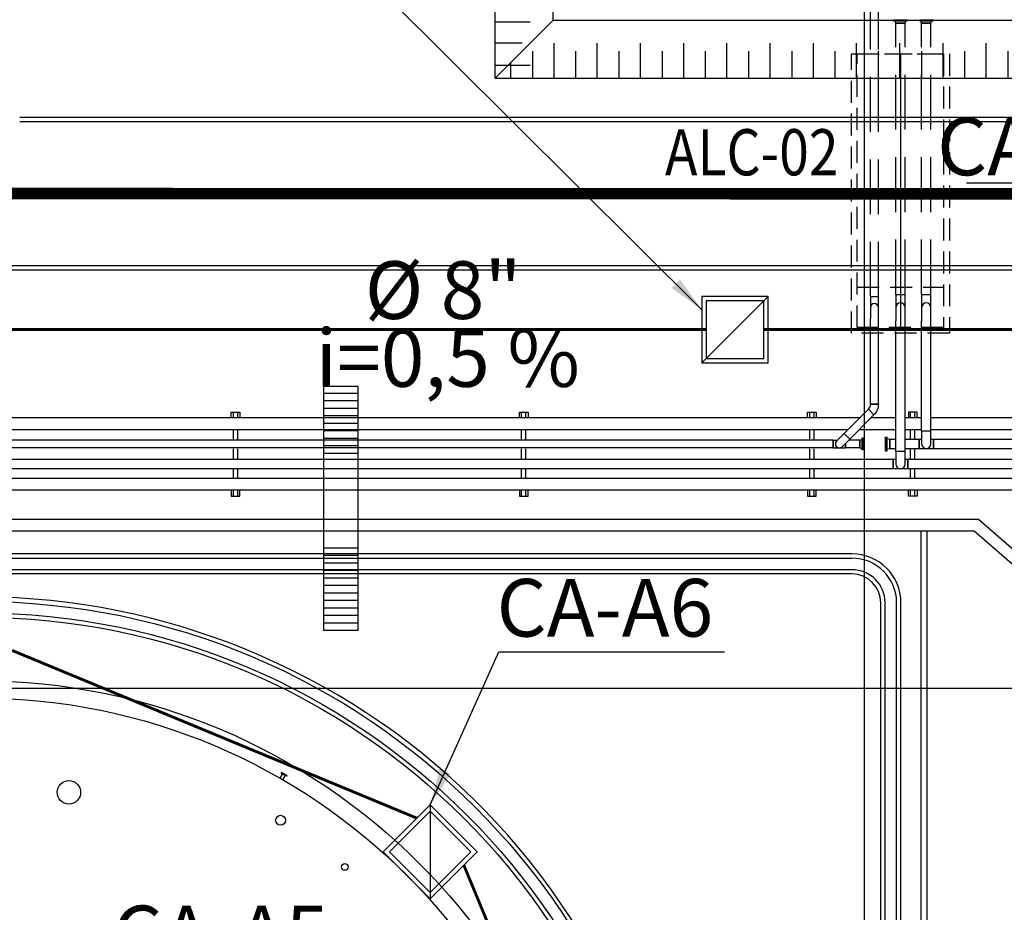
# Model space of a CAD drawing. Units: feet. Extents: x -60 to 616, y -96 to 478.
# Drawn here: x 171 to 205, y 92 to 123 of the extents above; entities that cross this region are included whole.
import ezdxf
from ezdxf.enums import TextEntityAlignment as Align

# ---------------------------------------------------------------- set-up
doc = ezdxf.new("R2010")
doc.units = ezdxf.units.FT
doc.header["$LTSCALE"] = 0.3
for name, pattern in [('CENTER', [50.8, 31.75, -6.35, 6.35, -6.35]), ('DASHED', [19.05, 12.7, -6.35]), ('HIDDEN', [9.525, 6.35, -3.175]), ('PHANTOM', [63.5, 31.75, -6.35, 6.35, -6.35, 6.35, -6.35])]:
    doc.linetypes.add(name, pattern=pattern)
for name, color, linetype in [('G-03', 8, 'CONTINUOUS'), ('G-09', 7, 'CONTINUOUS'), ('G-09(Dren_Alcohol)', 2, 'CONTINUOUS'), ('P-01-PIPE_150_M', 8, 'CONTINUOUS'), ('P-10-EQUIPOS', 8, 'CONTINUOUS'), ('S-03-Taludes', 7, 'CONTINUOUS'), ('S-100(Dren_Pluvial)', 8, 'CONTINUOUS'), ('S-102(Dren_Alcohol_02)', 5, 'CONTINUOUS'), ('S-20(Alcanta_piping)', 4, 'CONTINUOUS'), ('S-25', 7, 'CONTINUOUS'), ('S-25_caminho', 4, 'CONTINUOUS'), ('S-26B eje', 3, 'CENTER'), ('S-302(Taludes)', 8, 'CONTINUOUS'), ('S-31-suportes', 253, 'CONTINUOUS'), ('S-33-ESCADAS', 8, 'CONTINUOUS')]:
    doc.layers.add(name, color=color, linetype=linetype)
doc.styles.add('ARIAL', font='ARIAL.TTF')
doc.styles.add('ROMANS', font='romans')
doc.styles.get("Standard").update_dxf_attribs({"font": 'ARIAL.TTF'})
doc.dimstyles.new('Dim_Civil-2009', dxfattribs={"dimtxt": 2, "dimasz": 2, "dimexe": 0.5, "dimexo": 1, "dimgap": 0.8, "dimtad": 1, "dimtxsty": 'ROMANS', "dimcen": 0.09, "dimclrd": 256, "dimclre": 256, "dimclrt": 256, "dimadec": 0, "dimazin": 0, "dimtfac": 1, "dimtofl": 0, "dimtmove": 0, "dimatfit": 3, "dimfxl": 0.5, "dimtolj": 1, "dimtzin": 0, "dimlwd": -1, "dimarcsym": 0})

msp = doc.modelspace()

# ---------------------------------------------------------------- hatches: boundary and pattern name
at = {"layer": 'S-302(Taludes)'}
h = msp.add_hatch(dxfattribs=at)
h.set_pattern_fill('JIS_STN_1E', color=256, scale=1.5, angle=315, style=0)
h.set_pattern_definition([(180, (861.6124, -149.88), (2e-14, 1.5), []), (180, (860.8646, -150.6278), (2e-14, 1.5), [1.5, -0.75])])
h.paths.add_polyline_path([(188.4, 136.192), (187.181, 134.363), (187.181, 121.163), (188.4, 121.163)])
h = msp.add_hatch(dxfattribs=at)
h.set_pattern_fill('JIS_STN_1E', color=256, scale=1.5, angle=405, style=0)
h.set_pattern_definition([(270, (481.7236, 795.5939), (-1.5, 2e-14), []), (270, (482.4714, 794.8462), (-1.5, 2e-14), [1.5, -0.75])])
h.paths.add_polyline_path([(188.4, 122.382), (187.181, 121.163), (210.681, 121.163), (210.681, 122.382)])

# ---------------------------------------------------------------- linework, layer by layer
at = {"layer": 'G-03'}
for p, q in [((200, -95.769), (200, 478.231)), ((-59.675, 100), (616.325, 100))]:
    msp.add_line(p, q, dxfattribs=at)
at = {"layer": 'P-01-PIPE_150_M', "linetype": 'HIDDEN'}
for p, q in [((200.208, 113.586), (200.208, 124.294)), ((200.481, 113.586), (200.481, 124.294)), ((201.083, 113.663), (201.083, 123.077)), ((201.406, 113.663), (201.406, 123.077)), ((201.983, 113.663), (201.983, 123.077)), ((202.306, 113.663), (202.306, 123.077)), ((200.208, 113.586), (200.481, 113.586)), ((200.208, 113.586), (200.481, 113.586)), ((200.208, 113.586), (200.208, 113.205)), ((200.481, 113.205), (200.481, 113.586)), ((201.083, 113.663), (201.406, 113.663)), ((201.083, 113.663), (201.406, 113.663)), ((201.083, 113.663), (201.083, 113.205)), ((201.406, 113.205), (201.406, 113.663)), ((201.983, 113.663), (202.306, 113.663)), ((201.983, 113.663), (202.306, 113.663)), ((201.983, 113.663), (201.983, 113.205)), ((202.306, 113.205), (202.306, 113.663))]:
    msp.add_line(p, q, dxfattribs=at)
at = {"layer": 'P-01-PIPE_150_M'}
for p, q in [((201.003, 123.191), (201.486, 123.191)), ((201.003, 123.191), (201.003, 123.159)), ((201.003, 123.159), (201.486, 123.159)), ((201.083, 123.077), (201.06, 123.159)), ((201.083, 123.077), (201.406, 123.077)), ((201.406, 123.077), (201.083, 123.077)), ((201.406, 123.077), (201.429, 123.159)), ((201.486, 123.191), (201.486, 123.159)), ((201.903, 123.191), (202.386, 123.191)), ((201.903, 123.191), (201.903, 123.159)), ((201.903, 123.159), (202.386, 123.159)), ((201.983, 123.077), (201.96, 123.159)), ((201.983, 123.077), (202.306, 123.077)), ((202.306, 123.077), (201.983, 123.077)), ((202.306, 123.077), (202.329, 123.159)), ((202.386, 123.191), (202.386, 123.159)), ((200.208, 113.205), (200.208, 112.824)), ((200.481, 112.824), (200.481, 113.205)), ((201.083, 113.205), (201.083, 112.748)), ((201.406, 112.748), (201.406, 113.205)), ((201.983, 113.205), (201.983, 112.748)), ((202.306, 112.748), (202.306, 113.205)), ((200.208, 109.851), (200.208, 112.824)), ((200.481, 109.851), (200.481, 112.824)), ((201.083, 108.23), (201.083, 112.748)), ((201.406, 108.23), (201.406, 112.748)), ((201.983, 108.93), (201.983, 112.748)), ((202.306, 108.93), (202.306, 112.748)), ((200.208, 109.851), (200.481, 109.851)), ((200.481, 109.851), (200.208, 109.851)), ((199.835, 109.376), (152.567, 109.376)), ((200.136, 109.676), (199.298, 108.838)), ((200.329, 109.483), (199.491, 108.645)), ((200.329, 109.483), (200.136, 109.676)), ((200.329, 109.483), (200.136, 109.676)), ((201.083, 109.376), (200.221, 109.376)), ((201.983, 109.376), (201.406, 109.376)), ((207.411, 109.376), (202.306, 109.376)), ((199.429, 108.969), (152.567, 108.969)), ((199.298, 108.838), (199.028, 108.569)), ((199.298, 108.838), (199.491, 108.645)), ((199.298, 108.838), (199.491, 108.645)), ((201.083, 108.969), (199.815, 108.969)), ((199.912, 108.676), (199.912, 108.269)), ((199.942, 108.676), (199.912, 108.676)), ((199.942, 108.676), (199.942, 108.269)), ((199.946, 108.676), (199.946, 108.269)), ((199.976, 108.676), (199.946, 108.676)), ((199.976, 108.676), (199.976, 108.269)), ((200.724, 108.231), (200.724, 108.714)), ((200.724, 108.714), (200.756, 108.714)), ((200.756, 108.231), (200.756, 108.714)), ((200.759, 108.231), (200.759, 108.714)), ((200.759, 108.714), (200.791, 108.714)), ((200.791, 108.231), (200.791, 108.714)), ((201.983, 108.969), (201.406, 108.969)), ((201.983, 108.93), (202.306, 108.93)), ((201.983, 108.93), (202.306, 108.93)), ((201.983, 108.93), (201.983, 108.473)), ((207.411, 108.969), (202.306, 108.969)), ((202.306, 108.473), (202.306, 108.93)), ((198.909, 108.609), (144.49, 108.609)), ((198.909, 108.336), (144.49, 108.336)), ((198.909, 108.609), (198.909, 108.473)), ((198.909, 108.336), (198.909, 108.609)), ((198.909, 108.609), (199.068, 108.609)), ((198.909, 108.473), (198.909, 108.336)), ((198.909, 108.336), (199.341, 108.336)), ((199.222, 108.376), (199.491, 108.645)), ((199.341, 108.473), (199.341, 108.495)), ((199.341, 108.495), (199.341, 108.336)), ((199.341, 108.336), (199.341, 108.473)), ((199.841, 108.336), (199.341, 108.336)), ((199.841, 108.609), (199.455, 108.609)), ((199.841, 108.609), (199.912, 108.628)), ((199.841, 108.609), (199.841, 108.336)), ((199.841, 108.336), (199.841, 108.609)), ((199.841, 108.336), (199.912, 108.317)), ((200.873, 108.634), (200.791, 108.657)), ((200.873, 108.311), (200.873, 108.634)), ((200.873, 108.634), (200.873, 108.311)), ((201.083, 108.634), (200.873, 108.634)), ((201.891, 108.634), (201.406, 108.634)), ((201.891, 108.311), (201.891, 108.634)), ((201.891, 108.634), (201.891, 108.473)), ((201.983, 108.634), (201.891, 108.634)), ((201.891, 108.473), (201.891, 108.311)), ((202.399, 108.634), (202.306, 108.634)), ((202.399, 108.473), (202.399, 108.634)), ((202.399, 108.634), (202.399, 108.311)), ((207.184, 108.634), (202.399, 108.634)), ((202.399, 108.311), (202.399, 108.473)), ((199.942, 108.269), (199.912, 108.269)), ((199.976, 108.269), (199.946, 108.269)), ((200.724, 108.231), (200.756, 108.231)), ((200.759, 108.231), (200.791, 108.231)), ((200.873, 108.311), (200.791, 108.288)), ((201.083, 108.311), (200.873, 108.311)), ((201.083, 108.23), (201.406, 108.23)), ((201.083, 108.23), (201.406, 108.23)), ((201.083, 108.23), (201.083, 107.773)), ((201.891, 108.311), (201.406, 108.311)), ((201.406, 107.773), (201.406, 108.23)), ((202.399, 108.311), (201.891, 108.311)), ((207.184, 108.311), (202.399, 108.311)), ((200.991, 107.934), (150.856, 107.934)), ((200.991, 107.934), (200.991, 107.773)), ((200.991, 107.611), (200.991, 107.934)), ((201.083, 107.934), (200.991, 107.934)), ((200.991, 107.773), (200.991, 107.611)), ((201.499, 107.934), (201.406, 107.934)), ((201.499, 107.773), (201.499, 107.934)), ((201.499, 107.934), (201.499, 107.611)), ((206.894, 107.934), (201.499, 107.934)), ((201.499, 107.611), (201.499, 107.773)), ((200.991, 107.611), (150.856, 107.611)), ((201.499, 107.611), (200.991, 107.611)), ((206.894, 107.611), (201.499, 107.611)), ((206.541, 107.276), (144.592, 107.276)), ((206.541, 106.869), (144.592, 106.869))]:
    msp.add_line(p, q, dxfattribs=at)
for centre, radius, start, end in [((200.345, 113.205), 0.137, 90, 180), ((200.345, 113.205), 0.137, 0, 180), ((200.345, 113.205), 0.137, 0, 90), ((201.245, 113.205), 0.162, 0, 180), ((201.245, 113.205), 0.162, 0, 180), ((202.145, 113.205), 0.162, 0, 180), ((202.145, 113.205), 0.162, 0, 180), ((199.961, 109.851), 0.247, 315, 0), ((199.125, 108.473), 0.137, 135, 315), ((199.125, 108.473), 0.137, 135, 270), ((199.125, 108.473), 0.137, 270, 315), ((202.145, 108.473), 0.162, 180, 0), ((202.145, 108.473), 0.162, 180, 0), ((201.245, 107.773), 0.162, 180, 0), ((201.245, 107.773), 0.162, 180, 0)]:
    msp.add_arc(centre, radius, start, end, dxfattribs=at)
at = {"layer": 'P-01-PIPE_150_M', "extrusion": (0, 0, -1)}
msp.add_arc((-199.961, 109.851), 0.52, 180, 225, dxfattribs=at)
at = {"layer": 'P-10-EQUIPOS'}
for p, q in [((179.753, 97.059), (179.765, 97.08)), ((179.952, 96.944), (179.753, 97.059)), ((179.964, 96.965), (179.765, 97.08)), ((179.715, 96.877), (179.798, 97.022)), ((179.79, 97.027), (179.794, 97.035)), ((179.906, 96.96), (179.79, 97.027)), ((179.814, 96.82), (179.897, 96.965)), ((179.906, 96.96), (179.91, 96.968)), ((179.952, 96.944), (179.964, 96.965))]:
    msp.add_line(p, q, dxfattribs=at)
for centre, radius in [((169.264, 78.663), 21), ((169.264, 78.663), 21), ((169.264, 78.663), 21), ((172.39, 96.389), 0.406), ((179.735, 95.42), 0.171), ((181.966, 93.8), 0.115)]:
    msp.add_circle(centre, radius, dxfattribs=at)
at = {"layer": 'S-03-Taludes'}
for points in [[(225.833, 41.088), (193.912, 51.463), (125.864, 51.463), (125.864, 105.863), (203.953, 105.863), (218.953, 92.863), (281.264, 92.863), (281.264, 38.463), (233.912, 38.463), (233.241, 38.68)], [(225.387, 41.654), (193.975, 51.863), (126.264, 51.863), (126.264, 105.463), (203.803, 105.463), (218.803, 92.463), (280.864, 92.463), (280.864, 38.863), (233.975, 38.863), (232.768, 39.255)], [(201.964, 52.841), (201.964, 105.463)], [(202.164, 105.463), (202.164, 52.778)]]:
    msp.add_lwpolyline(points, dxfattribs=at)
at = {"layer": 'S-100(Dren_Pluvial)', "linetype": 'PHANTOM', "ltscale": 0.2, "const_width": 0.4}
msp.add_lwpolyline([(163.381, 117.163), (220.481, 117.149)], dxfattribs=at)
at = {"layer": 'S-102(Dren_Alcohol_02)'}
for p, q in [((158.221, 104.513), (199.564, 104.513)), ((199.564, 104.113), (158.221, 104.113)), ((199.564, 103.963), (158.371, 103.963))]:
    msp.add_line(p, q, dxfattribs=at)
for points in [[(196.655, 113.594), (194.355, 113.594), (194.355, 111.294), (196.655, 111.294)], [(184.927, 92.699), (183.3, 94.325), (184.927, 95.951), (186.553, 94.325)]]:
    msp.add_lwpolyline(points, close=True, dxfattribs=at)
for points in [[(194.355, 111.294), (196.655, 113.594)], [(196.505, 113.444), (194.505, 113.444), (194.505, 111.444), (196.505, 111.444), (196.505, 113.444)], [(199.564, 104.663), (128.764, 104.663)], [(200.564, 92.669), (200.564, 102.963)], [(200.714, 92.669), (200.714, 102.963)], [(201.114, 92.669), (201.114, 102.963)], [(201.264, 92.669), (201.264, 102.963)], [(184.927, 92.911), (183.512, 94.325), (184.927, 95.739), (186.341, 94.325), (184.927, 92.911)], [(184.927, 95.951), (184.927, 92.699)], [(200.564, 54.625), (200.564, 92.669)], [(200.714, 54.775), (200.714, 92.669)], [(201.114, 54.775), (201.114, 92.669)], [(201.264, 54.625), (201.264, 92.669)]]:
    msp.add_lwpolyline(points, dxfattribs=at)
at = {"layer": 'S-102(Dren_Alcohol_02)', "linetype": 'PHANTOM', "ltscale": 0.1, "const_width": 0.1}
for points in [[(169.931, 112.444), (194.505, 112.444)], [(196.505, 112.444), (209.568, 112.444)], [(170.414, 101.313), (184.467, 95.492)], [(191.914, 79.813), (186.093, 93.865)]]:
    msp.add_lwpolyline(points, dxfattribs=at)
at = {"layer": 'S-102(Dren_Alcohol_02)'}
for radius in [24.35, 23.95, 23.8]:
    msp.add_circle((169.264, 78.663), radius, dxfattribs=at)
for centre, radius, start, end in [((199.564, 102.963), 1.7, 0, 90), ((199.564, 102.963), 1.55, 0, 90), ((199.564, 102.963), 1.15, 0, 90), ((199.564, 102.963), 1, 0, 90), ((169.264, 78.663), 24.5, 115.5039, 113.8668)]:
    msp.add_arc(centre, radius, start, end, dxfattribs=at)
at = {"layer": 'S-20(Alcanta_piping)', "linetype": 'DASHED', "ltscale": 0.2}
for points in [[(202.945, 112.313), (199.545, 112.313), (199.545, 122.013), (202.945, 122.013)], [(202.745, 112.513), (199.745, 112.513), (199.745, 122.013), (202.745, 122.013)]]:
    msp.add_lwpolyline(points, close=True, dxfattribs=at)
msp.add_lwpolyline([(199.745, 113.91), (202.745, 113.91)], dxfattribs=at)
at = {"layer": 'S-25_caminho'}
for p, q in [((170.681, 119.813), (211.181, 119.813)), ((170.681, 119.663), (211.181, 119.663)), ((127.264, 114.663), (211.181, 114.663)), ((127.264, 114.513), (211.181, 114.513))]:
    msp.add_line(p, q, dxfattribs=at)
at = {"layer": 'S-26B eje'}
msp.add_line((127.264, 117.163), (221.181, 117.163), dxfattribs=at)
msp.add_lwpolyline([(201.245, 122.013), (201.245, 111.932)], dxfattribs=at)
at = {"layer": 'S-302(Taludes)'}
for points, elevation in [([(187.181, 143.663), (187.181, 143.663), (189.181, 142.663), (189.181, 123.163), (187.181, 121.163)], 533), ([(187.181, 121.163), (187.181, 134.363)], 533), ([(189.181, 123.163), (187.181, 121.163), (211.181, 121.163)], 531), ([(211.195, 123.163), (189.181, 123.163)], 531)]:
    msp.add_lwpolyline(points, dxfattribs=dict(at, elevation=elevation))
at = {"layer": 'S-31-suportes'}
for p, q in [((178.097, 109.376), (178.097, 109.583)), ((178.247, 109.376), (178.247, 109.583)), ((188.097, 109.376), (188.097, 109.583)), ((188.247, 109.376), (188.247, 109.583)), ((198.097, 109.376), (198.097, 109.583)), ((198.247, 109.376), (198.247, 109.583)), ((201.597, 109.376), (201.597, 109.583)), ((201.747, 109.376), (201.747, 109.583)), ((178.097, 108.634), (178.097, 108.969)), ((178.247, 108.634), (178.247, 108.969)), ((188.097, 108.634), (188.097, 108.969)), ((188.247, 108.634), (188.247, 108.969)), ((198.097, 108.634), (198.097, 108.969)), ((198.247, 108.634), (198.247, 108.969)), ((201.597, 108.634), (201.597, 108.969)), ((201.747, 108.634), (201.747, 108.969)), ((178.097, 107.934), (178.097, 108.311)), ((178.247, 107.934), (178.247, 108.311)), ((188.097, 107.934), (188.097, 108.311)), ((188.247, 107.934), (188.247, 108.311)), ((198.097, 107.934), (198.097, 108.311)), ((198.247, 107.934), (198.247, 108.311)), ((201.597, 107.934), (201.597, 108.311)), ((201.747, 107.934), (201.747, 108.311)), ((178.097, 107.276), (178.097, 107.611)), ((178.247, 107.276), (178.247, 107.611)), ((188.097, 107.276), (188.097, 107.611)), ((188.247, 107.276), (188.247, 107.611)), ((198.097, 107.276), (198.097, 107.611)), ((198.247, 107.276), (198.247, 107.611)), ((201.597, 107.276), (201.597, 107.611)), ((201.747, 107.276), (201.747, 107.611)), ((178.097, 106.663), (178.097, 106.869)), ((178.247, 106.663), (178.247, 106.869)), ((188.097, 106.663), (188.097, 106.869)), ((188.247, 106.663), (188.247, 106.869)), ((198.097, 106.663), (198.097, 106.869)), ((198.247, 106.663), (198.247, 106.869)), ((201.597, 106.663), (201.597, 106.869)), ((201.747, 106.663), (201.747, 106.869))]:
    msp.add_line(p, q, dxfattribs=at)
for points in [[(178.022, 109.376), (178.022, 109.583), (178.322, 109.583), (178.322, 109.376)], [(188.022, 109.376), (188.022, 109.583), (188.322, 109.583), (188.322, 109.376)], [(198.022, 109.376), (198.022, 109.583), (198.322, 109.583), (198.322, 109.376)], [(201.822, 109.376), (201.822, 109.583), (201.522, 109.583), (201.522, 109.376)], [(178.022, 106.869), (178.022, 106.663), (178.322, 106.663), (178.322, 106.869)], [(188.022, 106.869), (188.022, 106.663), (188.322, 106.663), (188.322, 106.869)], [(198.022, 106.869), (198.022, 106.663), (198.322, 106.663), (198.322, 106.869)], [(201.822, 106.869), (201.822, 106.663), (201.522, 106.663), (201.522, 106.869)]]:
    msp.add_lwpolyline(points, dxfattribs=at)
msp.add_circle((169.264, 78.663), 21.6, dxfattribs=at)
at = {"layer": 'S-33-ESCADAS'}
for p, q in [((182.425, 110.466), (181.225, 110.466)), ((182.425, 110.228), (181.225, 110.228)), ((182.425, 109.968), (181.225, 109.968)), ((182.425, 109.708), (181.225, 109.708)), ((182.425, 109.448), (181.225, 109.448)), ((182.425, 109.188), (181.225, 109.188)), ((182.425, 108.928), (181.225, 108.928)), ((182.425, 108.668), (181.225, 108.668)), ((182.425, 108.408), (181.225, 108.408)), ((182.425, 108.148), (181.225, 108.148)), ((182.425, 105.363), (182.425, 105.963)), ((182.425, 104.863), (181.225, 104.863)), ((182.425, 104.603), (181.225, 104.603)), ((182.425, 104.343), (181.225, 104.343)), ((182.425, 104.083), (181.225, 104.083)), ((182.425, 103.823), (181.225, 103.823)), ((182.425, 103.563), (181.225, 103.563)), ((182.425, 103.303), (181.225, 103.303)), ((182.425, 103.043), (181.225, 103.043)), ((182.425, 102.783), (181.225, 102.783)), ((182.425, 102.523), (181.225, 102.523)), ((182.425, 102.263), (181.225, 102.263))]:
    msp.add_line(p, q, dxfattribs=at)
for points in [[(181.225, 110.466), (181.225, 105.651), (181.225, 102.003)], [(182.425, 102.003), (182.425, 105.651), (182.425, 110.466)], [(182.425, 102.003), (181.225, 102.003)]]:
    msp.add_lwpolyline(points, dxfattribs=at)

# ---------------------------------------------------------------- texts
at = {"layer": 'G-09', "style": 'ARIAL', "width": 0.85}
msp.add_text('ALC-02', height=1.6, dxfattribs=at).set_placement((196.086, 117.794), align=Align.CENTER)
at = {"layer": 'G-09(Dren_Alcohol)'}
for s, p in [('CA-C2', (202.518, 117.795, 0)), ('CA-A6', (187.23, 101.792, 0)), ('CA-A5', (173.9, 90.458, 0))]:
    msp.add_text(s, height=2, rotation=360, dxfattribs=at).set_placement(p)
for s, p in [('%%C 8"', (182.657, 112.812)), ('i=0,5 %%%', (180.947, 110.457))]:
    msp.add_text(s, height=2, dxfattribs=at).set_placement(p)

# ---------------------------------------------------------------- leaders
at = {"layer": 'S-25'}
for points in [[(221.339, 99.766), (214.861, 129.531), (203.516, 129.531)], [(194.355, 113.133), (182.493, 124.925), (174.498, 124.925)], [(211.718, 113.594), (210.188, 117.523), (203.539, 117.523)], [(184.927, 95.951), (187.311, 101.261), (195.136, 101.261)]]:
    msp.add_leader(points, dimstyle='Dim_Civil-2009', override={"dimscale": 0.8, "dimasz": 1.6}, dxfattribs=at)

doc.saveas('drawing.dxf')
